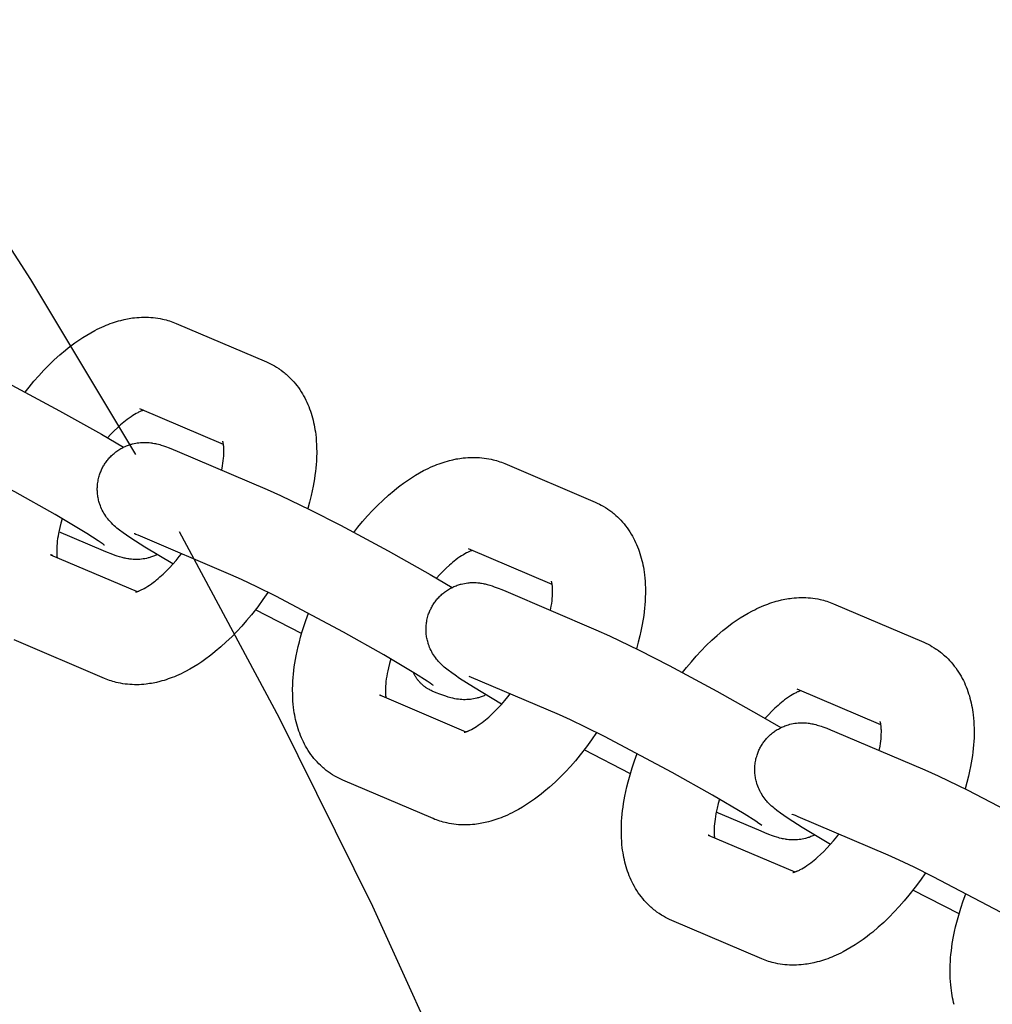
# Model space of a CAD drawing. Units: inches. Extents: x -396 to 870, y -189 to 341.
# Drawn here: x -93 to -90, y 46 to 49 of the extents above; entities that cross this region are included whole.
import ezdxf

# ---------------------------------------------------------------- set-up
doc = ezdxf.new("R2010")
doc.units = ezdxf.units.IN
doc.header["$MEASUREMENT"] = 0
doc.layers.add('Make2D$Visible$Curves', color=7, linetype='Continuous', true_color=0x000000)

msp = doc.modelspace()

# ---------------------------------------------------------------- linework, layer by layer
at = {"layer": 'Make2D$Visible$Curves', "lineweight": -3}
for points in [[(-95.4532, 51.4779), (-94.9843, 50.9603), (-94.5332, 50.4282), (-94.1004, 49.8824), (-93.6866, 49.324), (-93.2923, 48.7539), (-92.9181, 48.1731), (-92.5641, 47.5827)], [(-92.9357, 47.7932), (-92.9222, 47.8104), (-92.906, 47.8299), (-92.8896, 47.8487), (-92.8728, 47.8669), (-92.8558, 47.8843), (-92.8375, 47.9019), (-92.8191, 47.9187), (-92.8003, 47.9346), (-92.7908, 47.9422), (-92.7813, 47.9496), (-92.7682, 47.9593), (-92.7551, 47.9685), (-92.7417, 47.9774), (-92.7282, 47.9858), (-92.7145, 47.9937), (-92.7007, 48.0012), (-92.6929, 48.0052), (-92.6851, 48.009), (-92.6773, 48.0126), (-92.6695, 48.0161), (-92.6626, 48.0189), (-92.6557, 48.0217), (-92.6488, 48.0243), (-92.6418, 48.0268), (-92.6348, 48.0291), (-92.6278, 48.0313), (-92.6208, 48.0334), (-92.6137, 48.0353), (-92.6023, 48.0381), (-92.5908, 48.0405), (-92.5851, 48.0415), (-92.5793, 48.0424), (-92.5735, 48.0433), (-92.5677, 48.044), (-92.5597, 48.0448), (-92.5517, 48.0454), (-92.5439, 48.0458), (-92.536, 48.046), (-92.5282, 48.046), (-92.5203, 48.0458), (-92.5124, 48.0453), (-92.5044, 48.0446), (-92.4965, 48.0437), (-92.4886, 48.0426), (-92.4807, 48.0412), (-92.4728, 48.0395), (-92.467, 48.0382), (-92.4612, 48.0367), (-92.4554, 48.0351), (-92.4497, 48.0333), (-92.444, 48.0314), (-92.4384, 48.0294), (-92.4328, 48.0272), (-92.4272, 48.0249)], [(-92.4272, 48.0249), (-92.1232, 47.8952)], [(-93.2275, 47.9377), (-93.1824, 47.9176), (-93.0825, 47.8691), (-92.9808, 47.817), (-92.82, 47.7307), (-92.6787, 47.6512), (-92.6046, 47.6077)], [(-92.1232, 47.8952), (-92.1159, 47.892), (-92.1087, 47.8885), (-92.1022, 47.8851), (-92.0958, 47.8815)], [(-92.0958, 47.8815), (-92.0885, 47.8771), (-92.0813, 47.8725), (-92.0806, 47.872), (-92.0737, 47.8672), (-92.0669, 47.8621), (-92.0634, 47.8593), (-92.0598, 47.8564), (-92.0564, 47.8534), (-92.0529, 47.8504), (-92.0472, 47.8451), (-92.0416, 47.8396), (-92.0362, 47.8339), (-92.0309, 47.8281), (-92.0255, 47.8218), (-92.0203, 47.8153), (-92.0154, 47.8087), (-92.0106, 47.8019), (-92.006, 47.7949), (-92.0015, 47.7877), (-91.9975, 47.7808), (-91.9936, 47.7737), (-91.99, 47.7666), (-91.9866, 47.7593), (-91.9833, 47.7521), (-91.9802, 47.7447), (-91.9773, 47.7372), (-91.9746, 47.7297), (-91.9721, 47.7221), (-91.9698, 47.7145), (-91.9676, 47.7068), (-91.9656, 47.699), (-91.9638, 47.6913), (-91.9621, 47.6836), (-91.9606, 47.6758), (-91.9593, 47.668), (-91.958, 47.6593), (-91.9568, 47.6505), (-91.9557, 47.6395), (-91.9548, 47.6285), (-91.9541, 47.6174), (-91.9537, 47.6063), (-91.9536, 47.5898), (-91.954, 47.5731), (-91.9546, 47.5613), (-91.9554, 47.5495), (-91.9565, 47.5375), (-91.9578, 47.5255), (-91.9594, 47.5134), (-91.9612, 47.5013), (-91.9655, 47.4768), (-91.9687, 47.4608), (-91.9724, 47.4447), (-91.9778, 47.423), (-91.9839, 47.4011)], [(-92.5374, 47.7322), (-92.5393, 47.7316), (-92.5414, 47.7308), (-92.5437, 47.7299), (-92.5463, 47.7289), (-92.5486, 47.7279), (-92.551, 47.7267), (-92.5535, 47.7255), (-92.5562, 47.7241), (-92.5614, 47.7213), (-92.5669, 47.7181), (-92.5728, 47.7144), (-92.579, 47.7104), (-92.5854, 47.7058), (-92.5921, 47.7009), (-92.5974, 47.6967), (-92.6029, 47.6923), (-92.6085, 47.6877), (-92.6141, 47.6828), (-92.6246, 47.6732), (-92.6353, 47.6629), (-92.6465, 47.6514), (-92.6578, 47.6391)], [(-92.2676, 47.6171), (-92.5498, 47.7375)], [(-92.6684, 47.2775), (-92.6684, 47.2775), (-92.6691, 47.278), (-92.6731, 47.281), (-92.6791, 47.2852), (-92.6892, 47.2921), (-92.7279, 47.3169), (-92.8349, 47.3806), (-92.9705, 47.4569), (-93.1988, 47.5778), (-93.2627, 47.6096), (-93.3138, 47.634), (-93.3501, 47.6503)], [(-92.6736, 47.5414), (-92.6718, 47.5446), (-92.67, 47.5477), (-92.6681, 47.5507), (-92.6661, 47.5538), (-92.6641, 47.5567), (-92.662, 47.5597), (-92.6598, 47.5625), (-92.6576, 47.5654), (-92.6551, 47.5683), (-92.6526, 47.5712), (-92.65, 47.574), (-92.6474, 47.5768), (-92.6447, 47.5795), (-92.6419, 47.5821), (-92.6391, 47.5847), (-92.6362, 47.5871), (-92.633, 47.5897), (-92.6299, 47.5921), (-92.6267, 47.5945), (-92.6234, 47.5968), (-92.62, 47.599), (-92.6167, 47.6011), (-92.6132, 47.6031), (-92.6097, 47.605), (-92.6061, 47.6069), (-92.6024, 47.6088), (-92.5986, 47.6105), (-92.5948, 47.6121), (-92.591, 47.6136), (-92.5872, 47.615), (-92.5833, 47.6163), (-92.5795, 47.6175), (-92.5768, 47.6183), (-92.5741, 47.619), (-92.5687, 47.6203), (-92.5632, 47.6214), (-92.5578, 47.6223), (-92.5523, 47.623), (-92.5468, 47.6236), (-92.5438, 47.6238), (-92.5409, 47.6239), (-92.5352, 47.6241), (-92.5296, 47.624), (-92.5242, 47.6238), (-92.5182, 47.6234), (-92.5125, 47.6228), (-92.5093, 47.6223), (-92.5062, 47.6219), (-92.5003, 47.6208), (-92.4967, 47.6201), (-92.4933, 47.6194), (-92.4868, 47.6178), (-92.4822, 47.6165), (-92.4778, 47.6152), (-92.4695, 47.6126), (-92.4627, 47.6103), (-92.45, 47.6055), (-92.4372, 47.6005), (-92.4241, 47.595)], [(-92.2734, 47.5307), (-92.2707, 47.545), (-92.2693, 47.5538), (-92.2682, 47.5623), (-92.2673, 47.5704), (-92.2667, 47.5781), (-92.2663, 47.5854), (-92.2661, 47.5925), (-92.2662, 47.599), (-92.2663, 47.603), (-92.2665, 47.6068), (-92.2668, 47.6103), (-92.2671, 47.6135), (-92.2674, 47.6158), (-92.2677, 47.6179), (-92.2681, 47.6198), (-92.2684, 47.6215), (-92.2687, 47.623), (-92.269, 47.6243), (-92.2693, 47.6255), (-92.2696, 47.6264), (-92.2699, 47.6273), (-92.2701, 47.628), (-92.2703, 47.6283), (-92.2703, 47.6285), (-92.2703, 47.6285)], [(-92.4241, 47.595), (-92.1201, 47.4653)], [(-92.4379, 47.2144), (-92.5326, 47.2712), (-92.5797, 47.3014), (-92.5948, 47.3116), (-92.606, 47.3195), (-92.6181, 47.3286), (-92.6266, 47.3354), (-92.6311, 47.3392), (-92.6357, 47.3433), (-92.6403, 47.3476), (-92.6452, 47.3525), (-92.6495, 47.357), (-92.6517, 47.3595), (-92.6539, 47.3621), (-92.6575, 47.3665), (-92.6611, 47.3713), (-92.6643, 47.3758), (-92.6675, 47.3806), (-92.6704, 47.3854), (-92.6718, 47.3878), (-92.6732, 47.3903), (-92.6758, 47.3953), (-92.6782, 47.4003), (-92.6804, 47.4053), (-92.6824, 47.4105), (-92.6843, 47.4157), (-92.6852, 47.4184), (-92.686, 47.421), (-92.6871, 47.425), (-92.6881, 47.4289), (-92.689, 47.4329), (-92.6898, 47.4369), (-92.6906, 47.441), (-92.6912, 47.445), (-92.6917, 47.4491), (-92.6921, 47.4532), (-92.6923, 47.4566), (-92.6925, 47.46), (-92.6926, 47.4634), (-92.6926, 47.4668), (-92.6926, 47.4702), (-92.6924, 47.4736), (-92.6922, 47.477), (-92.692, 47.4804), (-92.6915, 47.4848), (-92.6909, 47.4891), (-92.6902, 47.4935), (-92.6894, 47.4978), (-92.6885, 47.5022), (-92.6874, 47.5065), (-92.6862, 47.5107), (-92.6849, 47.515), (-92.6838, 47.5184), (-92.6825, 47.5218), (-92.6812, 47.5251), (-92.6798, 47.5284), (-92.6784, 47.5317), (-92.6769, 47.535), (-92.6752, 47.5382), (-92.6736, 47.5414)], [(-91.8283, 47.3208), (-91.8148, 47.338), (-91.7987, 47.3575), (-91.7822, 47.3763), (-91.7654, 47.3945), (-91.7484, 47.4119), (-91.7301, 47.4295), (-91.7117, 47.4463), (-91.6929, 47.4622), (-91.6834, 47.4698), (-91.6739, 47.4772), (-91.6609, 47.4869), (-91.6477, 47.4961), (-91.6343, 47.505), (-91.6208, 47.5134), (-91.6071, 47.5213), (-91.5933, 47.5288), (-91.5855, 47.5328), (-91.5777, 47.5366), (-91.5699, 47.5402), (-91.5621, 47.5437), (-91.5552, 47.5465), (-91.5483, 47.5493), (-91.5414, 47.5519), (-91.5344, 47.5544), (-91.5274, 47.5567), (-91.5204, 47.5589), (-91.5134, 47.561), (-91.5063, 47.5629), (-91.4949, 47.5657), (-91.4834, 47.5681), (-91.4777, 47.5691), (-91.4719, 47.57), (-91.4661, 47.5709), (-91.4603, 47.5716), (-91.4523, 47.5724), (-91.4444, 47.573), (-91.4365, 47.5734), (-91.4287, 47.5736), (-91.4208, 47.5736), (-91.4129, 47.5734), (-91.405, 47.5729), (-91.397, 47.5722), (-91.3891, 47.5713), (-91.3812, 47.5702), (-91.3733, 47.5688), (-91.3654, 47.5671), (-91.3596, 47.5658), (-91.3538, 47.5643), (-91.348, 47.5627), (-91.3423, 47.5609), (-91.3366, 47.559), (-91.331, 47.557), (-91.3254, 47.5548), (-91.3198, 47.5525)], [(-91.3198, 47.5525), (-91.0158, 47.4228)], [(-92.1201, 47.4653), (-92.075, 47.4452), (-91.9751, 47.3967), (-91.8734, 47.3446), (-91.7126, 47.2583), (-91.5713, 47.1788), (-91.4972, 47.1353)], [(-91.0158, 47.4228), (-91.0085, 47.4196), (-91.0013, 47.4161), (-90.9948, 47.4127), (-90.9884, 47.4091)], [(-90.9884, 47.4091), (-90.9811, 47.4047), (-90.9739, 47.4001), (-90.9732, 47.3996), (-90.9663, 47.3948), (-90.9596, 47.3897), (-90.956, 47.3869), (-90.9524, 47.384), (-90.949, 47.381), (-90.9456, 47.378), (-90.9398, 47.3727), (-90.9342, 47.3672), (-90.9288, 47.3615), (-90.9235, 47.3557), (-90.9181, 47.3494), (-90.913, 47.3429), (-90.908, 47.3363), (-90.9032, 47.3295), (-90.8986, 47.3225), (-90.8941, 47.3153), (-90.8901, 47.3084), (-90.8863, 47.3013), (-90.8826, 47.2942), (-90.8792, 47.2869), (-90.8759, 47.2797), (-90.8728, 47.2723), (-90.87, 47.2648), (-90.8673, 47.2573), (-90.8647, 47.2497), (-90.8624, 47.2421), (-90.8602, 47.2344), (-90.8582, 47.2266), (-90.8564, 47.2189), (-90.8547, 47.2112), (-90.8532, 47.2034), (-90.8519, 47.1956), (-90.8506, 47.1869), (-90.8494, 47.1781), (-90.8483, 47.1671), (-90.8474, 47.1561), (-90.8467, 47.145), (-90.8463, 47.1339), (-90.8462, 47.1174), (-90.8466, 47.1007), (-90.8472, 47.0889), (-90.8481, 47.0771), (-90.8491, 47.0651), (-90.8504, 47.0531), (-90.852, 47.041), (-90.8538, 47.0289), (-90.8581, 47.0044), (-90.8613, 46.9884), (-90.865, 46.9723), (-90.8704, 46.9506), (-90.8766, 46.9287)], [(-92.8111, 47.3668), (-92.8155, 47.3516), (-92.8192, 47.3368), (-92.8214, 47.3271), (-92.8233, 47.3177), (-92.825, 47.3086), (-92.8263, 47.2997), (-92.8275, 47.2913), (-92.8283, 47.2831), (-92.829, 47.2754), (-92.8294, 47.2681), (-92.8295, 47.2611), (-92.8295, 47.2545), (-92.8293, 47.2505), (-92.8291, 47.2467), (-92.8288, 47.2432), (-92.8285, 47.24), (-92.828, 47.2365)], [(-92.6715, 47.2585), (-92.8223, 47.3228)], [(-92.5467, 47.3076), (-92.5555, 47.3112), (-92.5624, 47.314), (-92.5661, 47.3154), (-92.5681, 47.3161), (-92.5682, 47.3161), (-92.5682, 47.3161)], [(-92.4166, 47.3233), (-92.0798, 46.6963), (-91.7657, 46.0618), (-91.4745, 45.4209), (-91.2063, 44.7748), (-90.9791, 44.1745), (-90.7715, 43.5718), (-90.5833, 42.9674), (-90.4144, 42.3624), (-90.2646, 41.7574), (-90.1336, 41.1534), (-90.0211, 40.5511), (-89.9269, 39.9514)], [(-92.2428, 47.1779), (-92.5467, 47.3076)], [(-92.8498, 47.2457), (-92.5582, 47.1213)], [(-92.8436, 47.2426), (-92.8451, 47.2435), (-92.8467, 47.2443), (-92.8482, 47.245), (-92.8498, 47.2457)], [(-92.4911, 47.2458), (-92.4941, 47.2444), (-92.4972, 47.243), (-92.5003, 47.2416), (-92.5035, 47.2404), (-92.5066, 47.2392), (-92.5098, 47.2381), (-92.513, 47.237), (-92.5162, 47.236), (-92.5189, 47.2353), (-92.5216, 47.2345), (-92.527, 47.2332), (-92.5324, 47.2321), (-92.5378, 47.2312), (-92.5434, 47.2305), (-92.5489, 47.23), (-92.5518, 47.2298), (-92.5547, 47.2296), (-92.5605, 47.2294), (-92.566, 47.2295), (-92.5715, 47.2297), (-92.5774, 47.2301), (-92.5831, 47.2307), (-92.5863, 47.2312), (-92.5894, 47.2316), (-92.5953, 47.2327), (-92.5989, 47.2334), (-92.6024, 47.2342), (-92.6088, 47.2358), (-92.6134, 47.237), (-92.6178, 47.2383), (-92.6262, 47.2409), (-92.6329, 47.2432), (-92.6457, 47.248), (-92.6584, 47.2531), (-92.6715, 47.2585)], [(-92.5639, 47.12), (-92.5639, 47.12), (-92.5638, 47.12), (-92.5637, 47.12), (-92.5634, 47.12), (-92.563, 47.1201), (-92.5624, 47.1202), (-92.5616, 47.1204), (-92.5607, 47.1206), (-92.5597, 47.1209), (-92.5586, 47.1212), (-92.5574, 47.1216), (-92.556, 47.1221), (-92.5545, 47.1226), (-92.5529, 47.1232), (-92.5512, 47.1239), (-92.5494, 47.1247), (-92.5471, 47.1257), (-92.5447, 47.1268), (-92.5421, 47.128), (-92.5394, 47.1294), (-92.5343, 47.1322), (-92.5287, 47.1354), (-92.5228, 47.1391), (-92.5167, 47.1432), (-92.5102, 47.1477), (-92.5036, 47.1527), (-92.4982, 47.1568), (-92.4927, 47.1612), (-92.4872, 47.1659), (-92.4816, 47.1708), (-92.471, 47.1803), (-92.4604, 47.1906), (-92.4494, 47.2019), (-92.4384, 47.2138), (-92.4275, 47.2263), (-92.4166, 47.2395), (-92.4091, 47.2489)], [(-91.43, 47.2598), (-91.4319, 47.2592), (-91.434, 47.2584), (-91.4363, 47.2575), (-91.4389, 47.2565), (-91.4412, 47.2555), (-91.4436, 47.2543), (-91.4461, 47.2531), (-91.4488, 47.2517), (-91.454, 47.2489), (-91.4595, 47.2457), (-91.4654, 47.242), (-91.4716, 47.238), (-91.478, 47.2334), (-91.4847, 47.2285), (-91.4901, 47.2243), (-91.4955, 47.2199), (-91.5011, 47.2153), (-91.5067, 47.2104), (-91.5172, 47.2008), (-91.5279, 47.1905), (-91.5391, 47.179), (-91.5504, 47.1667)], [(-91.1602, 47.1447), (-91.4425, 47.2651)], [(-91.561, 46.8051), (-91.561, 46.8051), (-91.5617, 46.8056), (-91.5657, 46.8086), (-91.5717, 46.8128), (-91.5818, 46.8197), (-91.6205, 46.8445), (-91.7275, 46.9082), (-91.8631, 46.9845), (-92.0914, 47.1054), (-92.1553, 47.1372), (-92.2064, 47.1616), (-92.2428, 47.1779)], [(-91.5662, 47.069), (-91.5644, 47.0722), (-91.5626, 47.0753), (-91.5607, 47.0783), (-91.5587, 47.0814), (-91.5567, 47.0843), (-91.5546, 47.0873), (-91.5524, 47.0901), (-91.5502, 47.093), (-91.5477, 47.0959), (-91.5452, 47.0988), (-91.5426, 47.1016), (-91.54, 47.1044), (-91.5373, 47.1071), (-91.5345, 47.1097), (-91.5317, 47.1123), (-91.5288, 47.1147), (-91.5257, 47.1173), (-91.5225, 47.1197), (-91.5193, 47.1221), (-91.516, 47.1244), (-91.5127, 47.1266), (-91.5093, 47.1287), (-91.5058, 47.1307), (-91.5024, 47.1326), (-91.4987, 47.1345), (-91.495, 47.1364), (-91.4912, 47.1381), (-91.4875, 47.1397), (-91.4836, 47.1412), (-91.4798, 47.1426), (-91.4759, 47.1439), (-91.4721, 47.1451), (-91.4694, 47.1459), (-91.4667, 47.1466), (-91.4613, 47.1479), (-91.4559, 47.149), (-91.4505, 47.1499), (-91.4449, 47.1506), (-91.4394, 47.1512), (-91.4364, 47.1514), (-91.4335, 47.1515), (-91.4278, 47.1517), (-91.4222, 47.1516), (-91.4168, 47.1514), (-91.4108, 47.151), (-91.4051, 47.1504), (-91.4019, 47.1499), (-91.3988, 47.1495), (-91.393, 47.1484), (-91.3893, 47.1477), (-91.3859, 47.147), (-91.3794, 47.1454), (-91.3748, 47.1441), (-91.3704, 47.1428), (-91.3621, 47.1402), (-91.3554, 47.1379), (-91.3426, 47.1331), (-91.3298, 47.1281), (-91.3168, 47.1226)], [(-91.166, 47.0583), (-91.1633, 47.0726), (-91.1619, 47.0814), (-91.1608, 47.0899), (-91.1599, 47.098), (-91.1593, 47.1057), (-91.1589, 47.113), (-91.1587, 47.1201), (-91.1588, 47.1266), (-91.1589, 47.1306), (-91.1591, 47.1344), (-91.1594, 47.1379), (-91.1597, 47.1411), (-91.16, 47.1434), (-91.1604, 47.1455), (-91.1607, 47.1474), (-91.161, 47.1491), (-91.1613, 47.1506), (-91.1617, 47.1519), (-91.162, 47.1531), (-91.1622, 47.154), (-91.1625, 47.1549), (-91.1627, 47.1556), (-91.1629, 47.1559), (-91.1629, 47.1561), (-91.1629, 47.1561)], [(-92.1179, 47.1187), (-92.1348, 47.0943), (-92.1522, 47.0704), (-92.1735, 47.0432), (-92.1896, 47.0237), (-92.2061, 47.0049), (-92.2228, 46.9867), (-92.2399, 46.9692), (-92.2581, 46.9516), (-92.2766, 46.9349), (-92.2953, 46.919), (-92.3048, 46.9113), (-92.3143, 46.904), (-92.3274, 46.8943), (-92.3405, 46.885), (-92.3539, 46.8762), (-92.3674, 46.8678), (-92.3811, 46.8598), (-92.395, 46.8523), (-92.4027, 46.8483), (-92.4105, 46.8446), (-92.4183, 46.8409), (-92.4262, 46.8375), (-92.433, 46.8346), (-92.4399, 46.8318), (-92.4469, 46.8292), (-92.4538, 46.8268), (-92.4608, 46.8244), (-92.4678, 46.8222), (-92.4749, 46.8201), (-92.4819, 46.8182), (-92.4933, 46.8155), (-92.5048, 46.8131), (-92.5106, 46.812), (-92.5164, 46.8111), (-92.5222, 46.8103), (-92.528, 46.8095), (-92.5359, 46.8087), (-92.5439, 46.8081), (-92.5517, 46.8077), (-92.5596, 46.8075), (-92.5675, 46.8075), (-92.5753, 46.8078), (-92.5833, 46.8082), (-92.5912, 46.8089), (-92.5992, 46.8098), (-92.6071, 46.811), (-92.615, 46.8124), (-92.6228, 46.814), (-92.6287, 46.8154), (-92.6344, 46.8169), (-92.6402, 46.8185), (-92.6459, 46.8202), (-92.6516, 46.8221), (-92.6573, 46.8242), (-92.6629, 46.8263), (-92.6684, 46.8286)], [(-91.3168, 47.1226), (-91.0128, 46.9929)], [(-90.7209, 46.8484), (-90.7074, 46.8656), (-90.6913, 46.8851), (-90.6748, 46.9039), (-90.658, 46.9221), (-90.641, 46.9395), (-90.6228, 46.9571), (-90.6043, 46.9739), (-90.5855, 46.9898), (-90.5761, 46.9974), (-90.5665, 47.0048), (-90.5535, 47.0145), (-90.5403, 47.0237), (-90.5269, 47.0326), (-90.5134, 47.041), (-90.4997, 47.0489), (-90.4859, 47.0564), (-90.4781, 47.0604), (-90.4704, 47.0642), (-90.4625, 47.0678), (-90.4547, 47.0713), (-90.4478, 47.0741), (-90.4409, 47.0769), (-90.434, 47.0795), (-90.427, 47.082), (-90.4201, 47.0843), (-90.413, 47.0865), (-90.406, 47.0886), (-90.3989, 47.0905), (-90.3875, 47.0933), (-90.3761, 47.0957), (-90.3703, 47.0967), (-90.3645, 47.0976), (-90.3587, 47.0985), (-90.3529, 47.0992), (-90.3449, 47.1), (-90.337, 47.1006), (-90.3291, 47.101), (-90.3213, 47.1012), (-90.3134, 47.1012), (-90.3055, 47.101), (-90.2976, 47.1005), (-90.2896, 47.0998), (-90.2817, 47.0989), (-90.2738, 47.0977), (-90.2659, 47.0964), (-90.258, 47.0947), (-90.2522, 47.0934), (-90.2464, 47.0919), (-90.2407, 47.0903), (-90.2349, 47.0885), (-90.2292, 47.0866), (-90.2236, 47.0846), (-90.218, 47.0824), (-90.2124, 47.0801)], [(-90.2124, 47.0801), (-89.9084, 46.9504)], [(-92.0043, 46.98), (-92.1599, 47.0603)], [(-91.8924, 46.4996), (-91.8998, 46.504), (-91.907, 46.5087), (-91.9077, 46.5091), (-91.9146, 46.514), (-91.9213, 46.519), (-91.9249, 46.5218), (-91.9284, 46.5247), (-91.9319, 46.5277), (-91.9353, 46.5307), (-91.9411, 46.536), (-91.9467, 46.5415), (-91.9521, 46.5472), (-91.9574, 46.553), (-91.9627, 46.5593), (-91.9679, 46.5658), (-91.9729, 46.5724), (-91.9776, 46.5792), (-91.9823, 46.5862), (-91.9867, 46.5934), (-91.9908, 46.6004), (-91.9946, 46.6074), (-91.9982, 46.6146), (-92.0017, 46.6218), (-92.0049, 46.6291), (-92.008, 46.6365), (-92.0109, 46.6439), (-92.0136, 46.6514), (-92.0161, 46.659), (-92.0185, 46.6667), (-92.0207, 46.6744), (-92.0227, 46.6821), (-92.0245, 46.6898), (-92.0261, 46.6976), (-92.0276, 46.7053), (-92.029, 46.7131), (-92.0303, 46.7219), (-92.0314, 46.7307), (-92.0326, 46.7416), (-92.0335, 46.7526), (-92.0341, 46.7637), (-92.0345, 46.7749), (-92.0346, 46.7914), (-92.0342, 46.808), (-92.0336, 46.8198), (-92.0328, 46.8317), (-92.0317, 46.8436), (-92.0304, 46.8556), (-92.0289, 46.8677), (-92.0271, 46.8799), (-92.0228, 46.9044), (-92.0195, 46.9203), (-92.0159, 46.9364), (-92.012, 46.9522), (-92.0077, 46.968), (-92.0031, 46.9839), (-91.9982, 46.9998), (-91.9901, 47.024), (-91.9813, 47.0482)], [(-91.3305, 46.742), (-91.4253, 46.7988), (-91.4724, 46.829), (-91.4874, 46.8392), (-91.4986, 46.8471), (-91.5107, 46.8562), (-91.5192, 46.863), (-91.5237, 46.8668), (-91.5283, 46.8709), (-91.5329, 46.8752), (-91.5378, 46.8801), (-91.5421, 46.8846), (-91.5443, 46.8871), (-91.5465, 46.8897), (-91.5501, 46.8941), (-91.5537, 46.8989), (-91.5569, 46.9034), (-91.5601, 46.9082), (-91.563, 46.913), (-91.5645, 46.9154), (-91.5658, 46.9179), (-91.5684, 46.9229), (-91.5708, 46.9279), (-91.573, 46.9329), (-91.575, 46.9381), (-91.5769, 46.9433), (-91.5778, 46.946), (-91.5786, 46.9486), (-91.5797, 46.9526), (-91.5807, 46.9565), (-91.5816, 46.9605), (-91.5825, 46.9645), (-91.5832, 46.9686), (-91.5838, 46.9726), (-91.5843, 46.9767), (-91.5847, 46.9808), (-91.5849, 46.9842), (-91.5851, 46.9876), (-91.5852, 46.991), (-91.5852, 46.9944), (-91.5852, 46.9978), (-91.585, 47.0012), (-91.5849, 47.0046), (-91.5846, 47.008), (-91.5841, 47.0124), (-91.5836, 47.0167), (-91.5829, 47.0211), (-91.582, 47.0254), (-91.5811, 47.0298), (-91.58, 47.0341), (-91.5788, 47.0383), (-91.5775, 47.0426), (-91.5764, 47.046), (-91.5751, 47.0494), (-91.5738, 47.0527), (-91.5725, 47.056), (-91.571, 47.0593), (-91.5695, 47.0626), (-91.5679, 47.0658), (-91.5662, 47.069)], [(-91.0128, 46.9929), (-90.9676, 46.9728), (-90.8677, 46.9243), (-90.766, 46.8722), (-90.6052, 46.7859), (-90.4639, 46.7064), (-90.3898, 46.6629)], [(-92.6684, 46.8286), (-92.9724, 46.9583)], [(-89.9084, 46.9504), (-89.9011, 46.9472), (-89.8939, 46.9437), (-89.8874, 46.9403), (-89.8811, 46.9367)], [(-89.8811, 46.9367), (-89.8737, 46.9323), (-89.8665, 46.9277), (-89.8658, 46.9272), (-89.8589, 46.9224), (-89.8522, 46.9173), (-89.8486, 46.9145), (-89.8451, 46.9116), (-89.8416, 46.9086), (-89.8382, 46.9056), (-89.8324, 46.9003), (-89.8268, 46.8948), (-89.8214, 46.8891), (-89.8161, 46.8833), (-89.8107, 46.877), (-89.8056, 46.8705), (-89.8006, 46.8639), (-89.7958, 46.8571), (-89.7912, 46.8501), (-89.7867, 46.8429), (-89.7827, 46.836), (-89.7789, 46.8289), (-89.7752, 46.8218), (-89.7718, 46.8145), (-89.7685, 46.8073), (-89.7655, 46.7999), (-89.7626, 46.7924), (-89.7599, 46.7849), (-89.7573, 46.7773), (-89.755, 46.7697), (-89.7528, 46.762), (-89.7508, 46.7542), (-89.749, 46.7465), (-89.7473, 46.7388), (-89.7458, 46.731), (-89.7445, 46.7232), (-89.7432, 46.7145), (-89.742, 46.7057), (-89.7409, 46.6947), (-89.74, 46.6837), (-89.7393, 46.6726), (-89.739, 46.6615), (-89.7388, 46.645), (-89.7392, 46.6283), (-89.7398, 46.6165), (-89.7407, 46.6047), (-89.7417, 46.5927), (-89.7431, 46.5807), (-89.7446, 46.5686), (-89.7464, 46.5565), (-89.7507, 46.532), (-89.7539, 46.516), (-89.7576, 46.4999), (-89.763, 46.4782), (-89.7692, 46.4563)], [(-91.7037, 46.8944), (-91.7081, 46.8792), (-91.7118, 46.8644), (-91.714, 46.8547), (-91.7159, 46.8453), (-91.7176, 46.8362), (-91.719, 46.8273), (-91.7201, 46.8189), (-91.7209, 46.8107), (-91.7216, 46.803), (-91.722, 46.7957), (-91.7221, 46.7887), (-91.7221, 46.7821), (-91.722, 46.7781), (-91.7217, 46.7743), (-91.7215, 46.7708), (-91.7211, 46.7676), (-91.7206, 46.7641)], [(-91.5772, 46.7927), (-91.5791, 46.7938), (-91.581, 46.7949), (-91.5829, 46.7961), (-91.5848, 46.7974), (-91.5866, 46.7987), (-91.5885, 46.8), (-91.5903, 46.8014), (-91.5922, 46.8028), (-91.594, 46.8043), (-91.5958, 46.8058), (-91.5976, 46.8074), (-91.5993, 46.809), (-91.6011, 46.8106), (-91.6028, 46.8123), (-91.6045, 46.814), (-91.6062, 46.8158), (-91.6078, 46.8176), (-91.6095, 46.8195), (-91.6111, 46.8214), (-91.6127, 46.8233), (-91.6142, 46.8253), (-91.6157, 46.8274), (-91.6172, 46.8294), (-91.6187, 46.8315), (-91.6201, 46.8337), (-91.6215, 46.8359), (-91.6229, 46.8381), (-91.6242, 46.8404), (-91.6255, 46.8427), (-91.6267, 46.845), (-91.6279, 46.8474), (-91.6291, 46.8498)], [(-91.1354, 46.7055), (-91.4394, 46.8352)], [(-91.5641, 46.7861), (-91.5675, 46.7876), (-91.5708, 46.7892), (-91.574, 46.7909), (-91.5772, 46.7927)], [(-91.3837, 46.7734), (-91.3867, 46.772), (-91.3898, 46.7706), (-91.3929, 46.7692), (-91.3961, 46.768), (-91.3992, 46.7668), (-91.4024, 46.7657), (-91.4056, 46.7646), (-91.4088, 46.7636), (-91.4115, 46.7629), (-91.4142, 46.7621), (-91.4196, 46.7608), (-91.425, 46.7597), (-91.4304, 46.7588), (-91.436, 46.7581), (-91.4415, 46.7576), (-91.4444, 46.7574), (-91.4474, 46.7572), (-91.4531, 46.757), (-91.4587, 46.7571), (-91.4641, 46.7573), (-91.4701, 46.7577), (-91.4757, 46.7583), (-91.479, 46.7588), (-91.4821, 46.7592), (-91.4879, 46.7603), (-91.4915, 46.761), (-91.495, 46.7618), (-91.5015, 46.7634), (-91.506, 46.7646), (-91.5104, 46.7659), (-91.5188, 46.7685), (-91.5255, 46.7708), (-91.5383, 46.7756), (-91.5511, 46.7807), (-91.5641, 46.7861)], [(-90.3227, 46.7874), (-90.3245, 46.7868), (-90.3266, 46.786), (-90.3289, 46.7851), (-90.3315, 46.7841), (-90.3338, 46.7831), (-90.3362, 46.7819), (-90.3387, 46.7807), (-90.3414, 46.7793), (-90.3466, 46.7765), (-90.3521, 46.7733), (-90.358, 46.7696), (-90.3642, 46.7656), (-90.3706, 46.761), (-90.3773, 46.7561), (-90.3827, 46.7519), (-90.3881, 46.7475), (-90.3937, 46.7429), (-90.3993, 46.738), (-90.4098, 46.7284), (-90.4205, 46.7181), (-90.4317, 46.7066), (-90.443, 46.6943)], [(-90.0528, 46.6723), (-90.3351, 46.7927)], [(-91.7424, 46.7733), (-91.4508, 46.6489)], [(-91.7362, 46.7702), (-91.7377, 46.7711), (-91.7393, 46.7719), (-91.7408, 46.7726), (-91.7424, 46.7733)], [(-91.4565, 46.6476), (-91.4565, 46.6476), (-91.4564, 46.6476), (-91.4563, 46.6476), (-91.456, 46.6476), (-91.4556, 46.6477), (-91.455, 46.6478), (-91.4542, 46.648), (-91.4533, 46.6482), (-91.4523, 46.6485), (-91.4512, 46.6488), (-91.45, 46.6492), (-91.4486, 46.6497), (-91.4471, 46.6502), (-91.4455, 46.6508), (-91.4438, 46.6515), (-91.442, 46.6523), (-91.4397, 46.6533), (-91.4373, 46.6544), (-91.4347, 46.6556), (-91.4321, 46.657), (-91.4269, 46.6598), (-91.4213, 46.663), (-91.4155, 46.6667), (-91.4093, 46.6708), (-91.4028, 46.6753), (-91.3962, 46.6803), (-91.3908, 46.6844), (-91.3853, 46.6888), (-91.3798, 46.6935), (-91.3742, 46.6984), (-91.3636, 46.7079), (-91.353, 46.7182), (-91.342, 46.7295), (-91.331, 46.7414), (-91.3201, 46.7539), (-91.3092, 46.7671), (-91.3017, 46.7765)], [(-90.4537, 46.3327), (-90.4537, 46.3327), (-90.4543, 46.3332), (-90.4583, 46.3362), (-90.4643, 46.3404), (-90.4744, 46.3473), (-90.5131, 46.3721), (-90.6202, 46.4358), (-90.7557, 46.5121), (-90.984, 46.633), (-91.0479, 46.6648), (-91.099, 46.6892), (-91.1354, 46.7055)], [(-90.4588, 46.5966), (-90.457, 46.5998), (-90.4552, 46.6029), (-90.4533, 46.6059), (-90.4513, 46.609), (-90.4493, 46.6119), (-90.4472, 46.6149), (-90.445, 46.6177), (-90.4428, 46.6206), (-90.4404, 46.6235), (-90.4378, 46.6264), (-90.4353, 46.6292), (-90.4326, 46.632), (-90.4299, 46.6347), (-90.4271, 46.6373), (-90.4243, 46.6399), (-90.4214, 46.6423), (-90.4183, 46.6449), (-90.4151, 46.6473), (-90.4119, 46.6497), (-90.4086, 46.652), (-90.4053, 46.6542), (-90.4019, 46.6563), (-90.3984, 46.6583), (-90.395, 46.6602), (-90.3913, 46.6621), (-90.3876, 46.664), (-90.3838, 46.6657), (-90.3801, 46.6673), (-90.3763, 46.6688), (-90.3724, 46.6702), (-90.3686, 46.6715), (-90.3647, 46.6727), (-90.362, 46.6735), (-90.3593, 46.6742), (-90.3539, 46.6755), (-90.3485, 46.6766), (-90.3431, 46.6775), (-90.3375, 46.6782), (-90.332, 46.6788), (-90.329, 46.679), (-90.3261, 46.6791), (-90.3204, 46.6793), (-90.3148, 46.6792), (-90.3094, 46.679), (-90.3034, 46.6786), (-90.2978, 46.678), (-90.2945, 46.6775), (-90.2914, 46.6771), (-90.2856, 46.676), (-90.2819, 46.6753), (-90.2785, 46.6745), (-90.272, 46.673), (-90.2675, 46.6717), (-90.263, 46.6704), (-90.2547, 46.6678), (-90.248, 46.6655), (-90.2352, 46.6607), (-90.2224, 46.6557), (-90.2094, 46.6502)], [(-90.0586, 46.5859), (-90.0559, 46.6002), (-90.0545, 46.609), (-90.0534, 46.6175), (-90.0525, 46.6256), (-90.0519, 46.6333), (-90.0515, 46.6406), (-90.0513, 46.6477), (-90.0514, 46.6542), (-90.0515, 46.6582), (-90.0517, 46.662), (-90.052, 46.6655), (-90.0524, 46.6687), (-90.0526, 46.671), (-90.053, 46.6731), (-90.0533, 46.675), (-90.0536, 46.6767), (-90.0539, 46.6782), (-90.0543, 46.6795), (-90.0546, 46.6807), (-90.0548, 46.6816), (-90.0551, 46.6825), (-90.0554, 46.6832), (-90.0555, 46.6835), (-90.0555, 46.6837), (-90.0555, 46.6837)], [(-91.0105, 46.6463), (-91.0274, 46.6219), (-91.0448, 46.598), (-91.0661, 46.5708), (-91.0822, 46.5513), (-91.0987, 46.5325), (-91.1154, 46.5143), (-91.1325, 46.4968), (-91.1507, 46.4792), (-91.1692, 46.4625), (-91.1879, 46.4466), (-91.1974, 46.4389), (-91.2069, 46.4316), (-91.22, 46.4219), (-91.2332, 46.4126), (-91.2465, 46.4038), (-91.26, 46.3954), (-91.2738, 46.3874), (-91.2876, 46.3799), (-91.2953, 46.3759), (-91.3031, 46.3722), (-91.3109, 46.3685), (-91.3188, 46.3651), (-91.3257, 46.3622), (-91.3325, 46.3594), (-91.3395, 46.3568), (-91.3464, 46.3544), (-91.3534, 46.352), (-91.3604, 46.3498), (-91.3675, 46.3477), (-91.3745, 46.3458), (-91.3859, 46.3431), (-91.3974, 46.3407), (-91.4032, 46.3396), (-91.409, 46.3387), (-91.4148, 46.3379), (-91.4206, 46.3371), (-91.4285, 46.3363), (-91.4365, 46.3357), (-91.4443, 46.3353), (-91.4522, 46.3351), (-91.4601, 46.3351), (-91.4679, 46.3354), (-91.4759, 46.3358), (-91.4838, 46.3365), (-91.4918, 46.3374), (-91.4997, 46.3386), (-91.5076, 46.34), (-91.5154, 46.3416), (-91.5213, 46.343), (-91.5271, 46.3445), (-91.5328, 46.3461), (-91.5385, 46.3478), (-91.5442, 46.3497), (-91.5499, 46.3518), (-91.5555, 46.3539), (-91.561, 46.3562)], [(-90.2094, 46.6502), (-89.9054, 46.5205)], [(-90.8969, 46.5076), (-91.0525, 46.5879)], [(-90.2231, 46.2696), (-90.3179, 46.3264), (-90.365, 46.3566), (-90.38, 46.3668), (-90.3912, 46.3747), (-90.4033, 46.3838), (-90.4118, 46.3906), (-90.4163, 46.3944), (-90.4209, 46.3985), (-90.4255, 46.4028), (-90.4304, 46.4077), (-90.4347, 46.4122), (-90.4369, 46.4147), (-90.4391, 46.4173), (-90.4427, 46.4217), (-90.4464, 46.4265), (-90.4496, 46.431), (-90.4527, 46.4358), (-90.4556, 46.4406), (-90.4571, 46.443), (-90.4585, 46.4455), (-90.461, 46.4505), (-90.4634, 46.4555), (-90.4656, 46.4605), (-90.4676, 46.4657), (-90.4695, 46.4709), (-90.4704, 46.4736), (-90.4712, 46.4762), (-90.4723, 46.4802), (-90.4733, 46.4841), (-90.4742, 46.4881), (-90.4751, 46.4921), (-90.4758, 46.4962), (-90.4764, 46.5002), (-90.4769, 46.5043), (-90.4773, 46.5084), (-90.4775, 46.5118), (-90.4777, 46.5152), (-90.4778, 46.5186), (-90.4778, 46.522), (-90.4778, 46.5254), (-90.4777, 46.5288), (-90.4775, 46.5322), (-90.4772, 46.5356), (-90.4767, 46.54), (-90.4762, 46.5443), (-90.4755, 46.5487), (-90.4746, 46.553), (-90.4737, 46.5574), (-90.4726, 46.5617), (-90.4714, 46.5659), (-90.4701, 46.5702), (-90.469, 46.5736), (-90.4678, 46.577), (-90.4665, 46.5803), (-90.4651, 46.5836), (-90.4636, 46.5869), (-90.4621, 46.5902), (-90.4605, 46.5934), (-90.4588, 46.5966)], [(-90.785, 46.0272), (-90.7924, 46.0316), (-90.7996, 46.0363), (-90.8003, 46.0367), (-90.8072, 46.0416), (-90.8139, 46.0466), (-90.8175, 46.0494), (-90.821, 46.0523), (-90.8245, 46.0553), (-90.8279, 46.0583), (-90.8337, 46.0636), (-90.8393, 46.0691), (-90.8447, 46.0748), (-90.85, 46.0806), (-90.8553, 46.0869), (-90.8605, 46.0934), (-90.8655, 46.1), (-90.8702, 46.1068), (-90.8749, 46.1138), (-90.8793, 46.121), (-90.8834, 46.128), (-90.8872, 46.135), (-90.8909, 46.1422), (-90.8943, 46.1494), (-90.8976, 46.1567), (-90.9006, 46.1641), (-90.9035, 46.1715), (-90.9062, 46.179), (-90.9087, 46.1866), (-90.9111, 46.1943), (-90.9133, 46.202), (-90.9153, 46.2097), (-90.9171, 46.2174), (-90.9187, 46.2252), (-90.9202, 46.2329), (-90.9216, 46.2407), (-90.9229, 46.2495), (-90.924, 46.2583), (-90.9252, 46.2692), (-90.9261, 46.2802), (-90.9267, 46.2913), (-90.9271, 46.3025), (-90.9272, 46.319), (-90.9268, 46.3356), (-90.9263, 46.3474), (-90.9254, 46.3593), (-90.9243, 46.3712), (-90.923, 46.3832), (-90.9215, 46.3953), (-90.9197, 46.4075), (-90.9154, 46.432), (-90.9121, 46.4479), (-90.9085, 46.464), (-90.9046, 46.4798), (-90.9003, 46.4956), (-90.8958, 46.5115), (-90.8908, 46.5274), (-90.8827, 46.5516), (-90.8739, 46.5758)], [(-89.9054, 46.5205), (-89.8602, 46.5004), (-89.7603, 46.4519), (-89.6586, 46.3998), (-89.4978, 46.3135), (-89.3565, 46.234), (-89.2824, 46.1905)], [(-91.865, 46.4859), (-91.8723, 46.4892), (-91.8795, 46.4926), (-91.886, 46.496), (-91.8924, 46.4996)], [(-91.561, 46.3562), (-91.865, 46.4859)], [(-90.5964, 46.422), (-90.6007, 46.4068), (-90.6044, 46.392), (-90.6066, 46.3823), (-90.6085, 46.3729), (-90.6102, 46.3638), (-90.6116, 46.3549), (-90.6127, 46.3465), (-90.6136, 46.3383), (-90.6142, 46.3306), (-90.6146, 46.3233), (-90.6148, 46.3163), (-90.6147, 46.3097), (-90.6146, 46.3057), (-90.6144, 46.3019), (-90.6141, 46.2984), (-90.6137, 46.2952), (-90.6132, 46.2917)], [(-90.4567, 46.3137), (-90.6075, 46.378)], [(-90.332, 46.3628), (-90.3407, 46.3664), (-90.3476, 46.3692), (-90.3513, 46.3706), (-90.3533, 46.3712), (-90.3534, 46.3713)], [(-90.028, 46.2331), (-90.332, 46.3628)], [(-90.2763, 46.301), (-90.2794, 46.2996), (-90.2824, 46.2982), (-90.2856, 46.2968), (-90.2887, 46.2956), (-90.2918, 46.2944), (-90.295, 46.2933), (-90.2982, 46.2922), (-90.3014, 46.2912), (-90.3041, 46.2905), (-90.3068, 46.2897), (-90.3122, 46.2884), (-90.3176, 46.2873), (-90.323, 46.2864), (-90.3286, 46.2857), (-90.3341, 46.2852), (-90.3371, 46.285), (-90.34, 46.2848), (-90.3457, 46.2846), (-90.3513, 46.2847), (-90.3567, 46.2849), (-90.3627, 46.2853), (-90.3683, 46.2859), (-90.3716, 46.2864), (-90.3747, 46.2868), (-90.3805, 46.2879), (-90.3842, 46.2886), (-90.3876, 46.2894), (-90.3941, 46.291), (-90.3986, 46.2922), (-90.4031, 46.2935), (-90.4114, 46.2961), (-90.4181, 46.2984), (-90.4309, 46.3032), (-90.4437, 46.3083), (-90.4567, 46.3137)], [(-90.635, 46.3009), (-90.3434, 46.1765)], [(-90.6288, 46.2978), (-90.6303, 46.2987), (-90.6319, 46.2995), (-90.6334, 46.3002), (-90.635, 46.3009)], [(-90.3491, 46.1752), (-90.3491, 46.1752), (-90.3491, 46.1752), (-90.3489, 46.1752), (-90.3487, 46.1752), (-90.3482, 46.1753), (-90.3476, 46.1754), (-90.3469, 46.1756), (-90.346, 46.1758), (-90.345, 46.1761), (-90.3438, 46.1764), (-90.3426, 46.1768), (-90.3412, 46.1773), (-90.3397, 46.1778), (-90.3381, 46.1784), (-90.3364, 46.1791), (-90.3346, 46.1799), (-90.3323, 46.1809), (-90.3299, 46.182), (-90.3273, 46.1832), (-90.3247, 46.1846), (-90.3195, 46.1874), (-90.314, 46.1906), (-90.3081, 46.1943), (-90.3019, 46.1984), (-90.2954, 46.2029), (-90.2888, 46.2079), (-90.2834, 46.212), (-90.2779, 46.2164), (-90.2724, 46.2211), (-90.2668, 46.226), (-90.2563, 46.2355), (-90.2456, 46.2458), (-90.2346, 46.2571), (-90.2237, 46.269), (-90.2127, 46.2815), (-90.2018, 46.2947), (-90.1944, 46.3041)], [(-89.3463, 45.8603), (-89.3463, 45.8603), (-89.3469, 45.8608), (-89.3509, 45.8638), (-89.3569, 45.868), (-89.367, 45.8749), (-89.4057, 45.8997), (-89.5128, 45.9634), (-89.6483, 46.0397), (-89.8766, 46.1606), (-89.9405, 46.1924), (-89.9917, 46.2168), (-90.028, 46.2331)], [(-89.9032, 46.1739), (-89.92, 46.1495), (-89.9374, 46.1256), (-89.9587, 46.0984), (-89.9748, 46.0789), (-89.9913, 46.06), (-90.008, 46.0419), (-90.0251, 46.0244), (-90.0433, 46.0068), (-90.0618, 45.9901), (-90.0806, 45.9742), (-90.09, 45.9665), (-90.0996, 45.9592), (-90.1126, 45.9495), (-90.1258, 45.9402), (-90.1392, 45.9314), (-90.1526, 45.923), (-90.1664, 45.915), (-90.1802, 45.9075), (-90.1879, 45.9035), (-90.1957, 45.8998), (-90.2035, 45.8961), (-90.2114, 45.8927), (-90.2183, 45.8898), (-90.2252, 45.887), (-90.2321, 45.8844), (-90.239, 45.882), (-90.246, 45.8796), (-90.253, 45.8774), (-90.2601, 45.8753), (-90.2671, 45.8734), (-90.2786, 45.8707), (-90.29, 45.8683), (-90.2958, 45.8672), (-90.3016, 45.8663), (-90.3074, 45.8655), (-90.3132, 45.8647), (-90.3211, 45.8639), (-90.3291, 45.8633), (-90.337, 45.8629), (-90.3448, 45.8627), (-90.3527, 45.8627), (-90.3605, 45.863), (-90.3685, 45.8634), (-90.3764, 45.8641), (-90.3844, 45.865), (-90.3923, 45.8662), (-90.4002, 45.8676), (-90.408, 45.8692), (-90.4139, 45.8706), (-90.4197, 45.8721), (-90.4254, 45.8737), (-90.4312, 45.8754), (-90.4368, 45.8773), (-90.4425, 45.8794), (-90.4481, 45.8815), (-90.4536, 45.8838)], [(-89.7895, 46.0352), (-89.9452, 46.1155)], [(-89.8059, 45.7296), (-89.8079, 45.7373), (-89.8097, 45.745), (-89.8114, 45.7528), (-89.8128, 45.7605), (-89.8142, 45.7683), (-89.8155, 45.7771), (-89.8166, 45.7859), (-89.8178, 45.7968), (-89.8187, 45.8078), (-89.8193, 45.8189), (-89.8197, 45.8301), (-89.8199, 45.8466), (-89.8195, 45.8632), (-89.8189, 45.875), (-89.818, 45.8869), (-89.817, 45.8988), (-89.8156, 45.9108), (-89.8141, 45.9229), (-89.8123, 45.9351), (-89.808, 45.9596), (-89.8047, 45.9755), (-89.8011, 45.9916), (-89.7972, 46.0074), (-89.793, 46.0232), (-89.7884, 46.0391), (-89.7834, 46.055), (-89.7753, 46.0792), (-89.7665, 46.1034)], [(-90.7576, 46.0135), (-90.7649, 46.0168), (-90.7721, 46.0202), (-90.7786, 46.0236), (-90.785, 46.0272)], [(-90.4536, 45.8838), (-90.7576, 46.0135)]]:
    msp.add_lwpolyline(points, dxfattribs=at)

doc.saveas('drawing.dxf')
